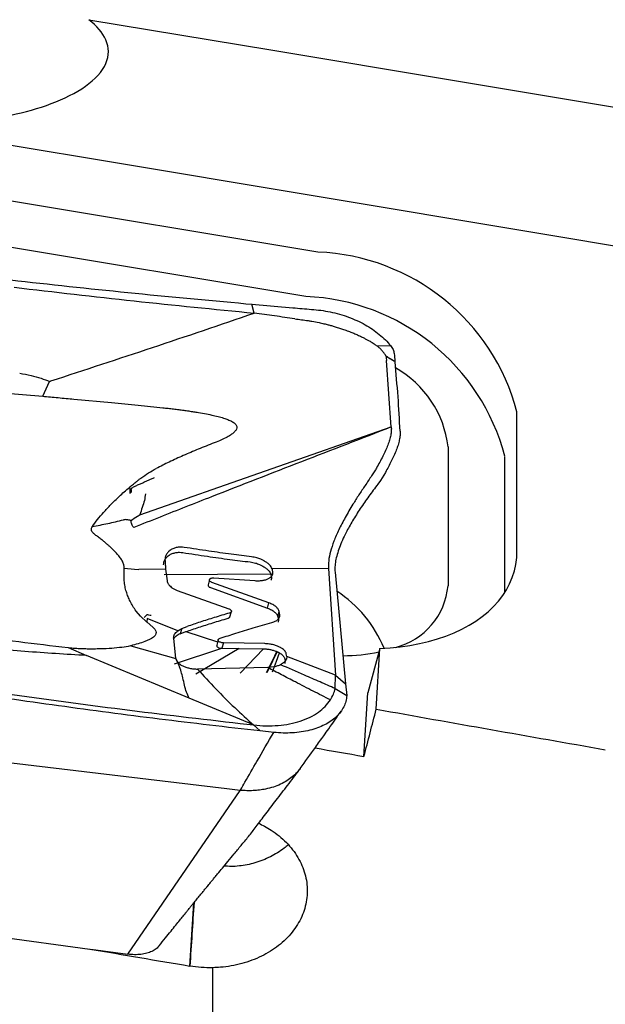
# Model space of a CAD drawing. Units: millimetres. Extents: x 15 to 204, y 6 to 291.
# Drawn here: x 40 to 46, y 93 to 104 of the extents above; entities that cross this region are included whole.
import ezdxf

# ---------------------------------------------------------------- set-up
doc = ezdxf.new("R2010")
doc.units = ezdxf.units.MM

msp = doc.modelspace()

# ---------------------------------------------------------------- linework, layer by layer
at = {"color": 7, "linetype": 'Continuous', "lineweight": 30}
for p, q in [((43.4025, 100.7199), (34.675, 102.1703)), ((43.5273, 101.1787), (38.9012, 101.9475)), ((42.7822, 100.6457), (42.8451, 100.6401)), ((42.8698, 100.5478), (42.8451, 100.6401)), ((42.8451, 100.6401), (43.2672, 100.6035)), ((44.1371, 100.2096), (44.2769, 100.2131)), ((44.2292, 100.103), (44.2278, 100.1062)), ((44.2298, 100.1038), (44.2323, 100.0864)), ((44.2323, 100.0864), (44.2347, 100.0594)), ((44.2839, 99.3716), (44.2347, 100.0594)), ((40.6872, 99.6889), (40.7592, 99.8421)), ((40.2693, 99.7247), (40.6872, 99.6889)), ((41.0102, 99.6605), (41.3987, 99.6248)), ((45.5814, 98.094), (45.5814, 99.528)), ((41.6904, 98.4658), (44.2843, 99.3722)), ((44.8697, 99.1667), (44.8697, 97.7327)), ((45.4566, 97.6654), (45.4566, 99.0692)), ((44.2234, 98.9039), (44.1723, 98.8203)), ((44.1723, 98.8203), (44.1452, 98.7825)), ((41.5993, 98.3963), (41.5975, 98.4074)), ((41.5294, 97.9137), (41.633, 97.9036)), ((41.633, 97.9036), (41.6791, 97.9017)), ((41.9561, 97.9031), (41.6791, 97.9017)), ((41.9416, 97.8495), (43.0401, 97.8551)), ((41.9561, 97.9031), (41.9702, 97.7838)), ((43.0401, 97.8551), (43.043, 97.8442)), ((43.043, 97.8442), (43.0472, 97.8185)), ((43.6356, 97.9116), (43.0546, 97.9087)), ((43.0576, 97.8977), (43.0546, 97.9087)), ((43.0617, 97.8721), (43.0576, 97.8977)), ((43.6356, 97.9116), (43.7092, 96.8084)), ((43.7035, 97.8721), (43.813, 96.7215)), ((42.4079, 97.7964), (42.3933, 97.7427)), ((43.0201, 97.5554), (42.4342, 97.7671)), ((42.4545, 97.8138), (42.8752, 97.7852)), ((42.0763, 97.6849), (42.6078, 97.4949)), ((42.4197, 97.7136), (43.0056, 97.5018)), ((43.0056, 97.5018), (43.0201, 97.5554)), ((41.6982, 97.4181), (41.6507, 97.4718)), ((41.7633, 97.3554), (41.6982, 97.4181)), ((41.7343, 97.4057), (41.7612, 97.4323)), ((42.62, 97.4132), (42.635, 97.4684)), ((43.1139, 97.4122), (43.1284, 97.4658)), ((43.1139, 97.4122), (43.1192, 97.3798)), ((43.1192, 97.3799), (43.1338, 97.4334)), ((43.1338, 97.4334), (43.1284, 97.4657)), ((41.7663, 97.3933), (41.7634, 97.3595)), ((41.7634, 97.3595), (41.8267, 97.3025)), ((42.0807, 97.2659), (41.7663, 97.3933)), ((42.122, 97.291), (42.1787, 97.3122)), ((43.1192, 97.3799), (43.1165, 97.3579)), ((42.0808, 97.2669), (42.1221, 97.291)), ((42.122, 97.291), (42.1075, 97.2375)), ((42.1075, 97.2375), (42.1642, 97.2587)), ((42.1642, 97.2587), (42.4922, 97.1537)), ((41.5964, 97.1131), (42.0625, 96.981)), ((42.0625, 96.981), (42.0393, 97.1914)), ((42.4978, 97.1741), (42.4827, 97.1186)), ((42.5519, 97.1427), (42.5368, 97.0865)), ((42.9794, 97.1349), (42.5519, 97.1426)), ((40.9487, 97.0937), (41.1386, 97.012)), ((42.1998, 96.5704), (41.1386, 97.012)), ((42.0479, 96.9274), (42.5368, 97.0865)), ((42.7148, 97.0844), (42.2688, 96.8188)), ((42.5368, 97.0865), (42.7148, 97.0844)), ((42.7148, 97.0844), (42.9648, 97.0813)), ((42.7266, 96.8292), (42.9648, 97.0813)), ((43.2053, 97.0036), (43.201, 97.0291)), ((44.1677, 97.0849), (44.0429, 96.626)), ((44.129, 96.4581), (44.1677, 97.0849)), ((43.1865, 96.9755), (43.1907, 96.9501)), ((43.1886, 96.9296), (43.1907, 96.9501)), ((43.2053, 97.0036), (43.2017, 96.9747)), ((43.7092, 96.8084), (43.2053, 97.0036)), ((43.0109, 96.8879), (42.2833, 96.8723)), ((43.018, 96.8881), (43.0109, 96.8879)), ((43.0736, 96.8945), (43.018, 96.8881)), ((43.7051, 96.6716), (43.7092, 96.8084)), ((43.7092, 96.8084), (43.813, 96.7215)), ((43.813, 96.7215), (43.8247, 96.5981)), ((43.7051, 96.6716), (43.8247, 96.5981)), ((44.0024, 95.9698), (44.0429, 96.626)), ((42.8633, 96.2949), (42.1998, 96.5704)), ((42.7257, 96.3105), (42.8633, 96.2949)), ((42.8633, 96.2949), (42.93, 96.2332)), ((43.0712, 96.2179), (42.93, 96.2332)), ((42.5888, 95.6362), (39.9988, 95.9437)), ((42.2876, 94.9799), (42.7262, 95.6199)), ((42.7262, 95.6199), (42.5888, 95.6362)), ((33.8051, 94.9782), (41.1748, 93.9808)), ((41.5664, 93.9278), (42.2876, 94.9799)), ((42.2057, 93.8055), (42.2459, 94.4564)), ((41.1857, 93.9793), (41.5664, 93.9278)), ((42.4425, 86.9705), (42.4425, 93.7882))]:
    msp.add_line(p, q, dxfattribs=at)
at = {"color": 7, "linetype": 'Continuous', "lineweight": 30, "flags": 128}
for points in [[(41.1648, 103.5785), (43.0406, 103.266), (44.9165, 102.9529), (46.7923, 102.6393), (48.6681, 102.3251), (50.5439, 102.0103), (52.4197, 101.695), (54.2955, 101.3792), (56.1713, 101.0628)], [(39.0089, 102.5067), (41.2539, 102.1332), (43.4989, 101.7589), (45.744, 101.3838), (47.989, 101.008), (50.234, 100.6313), (52.4791, 100.2538), (54.7241, 99.8756), (56.9691, 99.4965)], [(44.1677, 97.0849), (44.2731, 97.0915), (44.3762, 97.102), (44.4769, 97.1166), (44.5747, 97.135), (44.6694, 97.1573), (44.7607, 97.1834), (44.8484, 97.2132), (44.9321, 97.2467), (45.0117, 97.2837), (45.0868, 97.3241), (45.1574, 97.3678), (45.223, 97.4147), (45.2837, 97.4646), (45.3391, 97.5174), (45.3891, 97.5729), (45.4336, 97.631), (45.4725, 97.6915), (45.5055, 97.7542), (45.5327, 97.8189), (45.554, 97.8854), (45.5692, 97.9536), (45.5783, 98.0232), (45.5814, 98.094)], [(42.9966, 96.8353), (43.0569, 96.9569), (43.1044, 97.0525)], [(43.0038, 96.8357), (43.0618, 96.9564), (43.1074, 97.0512)], [(43.0597, 96.8446), (43.0992, 96.9539), (43.1302, 97.0397)]]:
    msp.add_lwpolyline(points, dxfattribs=at)
at = {"color": 7, "linetype": 'Continuous', "lineweight": 30}
for centre, radius, start, end in [((43.4374, 98.9635), 2.217, 14.75154, 87.67759), ((43.3127, 98.5047), 2.217, 14.75154, 87.67759), ((43.803, 99.046), 1.0735, 6.45879, 60.6831), ((44.1498, 97.7973), 0.7228, 284.11856, 354.87046), ((43.0369, 96.6133), 1.2643, 22.00185, 57.15823), ((43.7817, 98.8363), 1.8262, 270.13676, 281.89096)]:
    msp.add_arc(centre, radius, start, end, dxfattribs=at)
for centre, major_axis, ratio, start_param, end_param in [((44.9406, 117.9705), (7.5205, 38.9831), 0.0977981, 4.131709, 4.1468012), ((60.3866, 117.9705), (183.39, -31.0061), 0.128905, 4.6454338, 4.6583623), ((57.5008, 117.9705), (183.39, -31.0061), 0.128905, 4.6577686, 4.660526), ((42.4143, 94.5804), (1.1022, 16.618), 0.0094292, 1.5786561, 1.618068), ((47.0415, 117.3108), (183.4895, -31.0226), 0.1288749, 4.7022037, 4.7078231)]:
    msp.add_ellipse(centre, major_axis=major_axis, ratio=ratio, start_param=start_param, end_param=end_param, dxfattribs=at)
for points, knots in [([(39.0225, 102.5565), (39.3198, 102.5121), (39.6183, 102.5039), (40.0676, 102.5417), (40.2162, 102.5629), (40.5033, 102.6229), (40.6446, 102.6624), (40.9064, 102.7612), (41.0287, 102.8215), (41.2269, 102.9614), (41.3025, 103.0424), (41.3752, 103.2074), (41.3726, 103.292), (41.3052, 103.4459), (41.2434, 103.5151), (41.1648, 103.5785)], [0, 0, 0, 0, 0.25, 0.25, 0.375, 0.375, 0.5, 0.5, 0.625, 0.625, 0.75, 0.75, 0.875, 0.875, 1, 1, 1, 1]), ([(40.354, 100.8904), (40.7581, 100.8463), (41.566, 100.7579), (42.3769, 100.6831), (42.7822, 100.6457)], [0, 0, 0, 0, 0.50011863, 1, 1, 1, 1]), ([(40.3946, 100.8149), (40.8064, 100.767), (41.6299, 100.6713), (42.4565, 100.589), (42.8698, 100.5478)], [0, 0, 0, 0, 0.5000005, 1, 1, 1, 1]), ([(43.2672, 100.6035), (43.2996, 100.6009), (43.3644, 100.5955), (43.4616, 100.5873), (43.5588, 100.5786), (43.6555, 100.5616), (43.7505, 100.5382), (43.8426, 100.5081), (43.9308, 100.4717), (44.0141, 100.4294), (44.0914, 100.3817), (44.1616, 100.3292), (44.2248, 100.2732), (44.2595, 100.2331), (44.2769, 100.2131)], [0, 0, 0, 0, 0.0833904, 0.1667804, 0.250126, 0.3334455, 0.4167664, 0.5000866, 0.5834071, 0.6667267, 0.7500457, 0.8333652, 0.9166831, 1, 1, 1, 1]), ([(40.7729, 99.8489), (41.1223, 99.963), (41.821, 100.1911), (42.5202, 100.4289), (42.8698, 100.5478)], [0, 0, 0, 0, 0.5000161, 1, 1, 1, 1]), ([(43.2893, 100.4896), (43.2194, 100.4994), (43.0796, 100.519), (42.9398, 100.5382), (42.8698, 100.5478)], [0, 0, 0, 0, 0.4999675, 1, 1, 1, 1]), ([(43.2893, 100.4896), (43.3122, 100.4864), (43.3575, 100.4801), (43.4164, 100.4728), (43.4769, 100.4635), (43.5318, 100.4525), (43.5871, 100.4398), (43.6296, 100.4293), (43.6681, 100.419), (43.7071, 100.4077), (43.749, 100.3946), (43.786, 100.3822), (43.8168, 100.3712), (43.8413, 100.362), (43.8715, 100.3503), (43.9069, 100.3357), (43.9469, 100.3182), (43.9832, 100.301), (44.0146, 100.2847), (44.0438, 100.2693), (44.0678, 100.2559), (44.0896, 100.2429), (44.1116, 100.2285), (44.1274, 100.2168), (44.1371, 100.2096)], [0, 0, 0, 0, 0.0738255, 0.1458467, 0.1891426, 0.2688863, 0.3245412, 0.3708967, 0.4092753, 0.4532306, 0.5025818, 0.5521579, 0.5813917, 0.6103723, 0.6390806, 0.6894918, 0.7389172, 0.7873625, 0.8275973, 0.8625734, 0.9033096, 0.9253373, 0.9539909, 1, 1, 1, 1]), ([(44.2278, 100.1062), (44.2225, 100.1152), (44.2118, 100.1331), (44.1903, 100.1592), (44.1667, 100.1853), (44.1469, 100.2014), (44.137, 100.2095)], [0, 0, 0, 0, 0.250446, 0.5005751, 0.7495696, 1, 1, 1, 1]), ([(44.2769, 100.2131), (44.2866, 100.1995), (44.306, 100.1723), (44.3158, 100.1176), (44.3195, 100.0777), (44.322, 100.0512)], [0, 0, 0, 0, 0.2529837, 0.5045922, 1, 1, 1, 1]), ([(44.2278, 100.1062), (44.2364, 100.1012), (44.2542, 100.091), (44.2785, 100.0755), (44.3012, 100.0629), (44.3151, 100.0551), (44.322, 100.0512)], [0, 0, 0, 0, 0.2712249, 0.5582643, 0.77947974, 1, 1, 1, 1]), ([(44.3227, 100.0468), (44.3176, 100.0498), (44.306, 100.0566), (44.2883, 100.066), (44.2626, 100.0825), (44.2433, 100.0951), (44.2298, 100.1038)], [0, 0, 0, 0, 0.1652862, 0.3711558, 0.5623367, 1, 1, 1, 1]), ([(44.322, 100.0512), (44.322, 100.0504), (44.3222, 100.0488), (44.3224, 100.0473), (44.3226, 100.0466)], [0, 0, 0, 0, 0.5000888, 1, 1, 1, 1]), ([(44.3748, 99.3296), (44.3687, 99.4478), (44.3564, 99.6845), (44.334, 99.9259), (44.3227, 100.0468)], [0, 0, 0, 0, 0.4993567, 1, 1, 1, 1]), ([(40.4502, 99.9283), (40.4894, 99.9209), (40.5635, 99.9068), (40.6675, 99.8788), (40.7299, 99.8538), (40.7592, 99.842)], [0, 0, 0, 0, 0.37312601, 0.70538531, 1, 1, 1, 1]), ([(40.7592, 99.842), (40.7617, 99.8438), (40.7658, 99.8466), (40.7709, 99.8482), (40.7729, 99.8489)], [0, 0, 0, 0, 0.6050723, 1, 1, 1, 1]), ([(40.6872, 99.6889), (40.7402, 99.6843), (40.8476, 99.6751), (40.9555, 99.6654), (41.0102, 99.6605)], [0, 0, 0, 0, 0.4929923, 1, 1, 1, 1]), ([(41.3987, 99.6249), (41.4901, 99.6162), (41.6668, 99.5995), (41.8617, 99.5788), (41.983, 99.5651), (42.0371, 99.5588), (42.0902, 99.552), (42.1425, 99.545), (42.1938, 99.5377), (42.2442, 99.53), (42.3052, 99.5201), (42.3736, 99.508), (42.4465, 99.493), (42.5096, 99.4776), (42.5634, 99.4617), (42.6082, 99.4453), (42.647, 99.4268), (42.6773, 99.4048), (42.6929, 99.3779), (42.6894, 99.35), (42.6695, 99.3223), (42.6357, 99.2945), (42.5885, 99.2659), (42.5285, 99.2365), (42.4827, 99.2182), (42.4582, 99.2084)], [0, 0, 0, 0, 0.1585833, 0.30664, 0.3384087, 0.3697778, 0.4007105, 0.4311931, 0.461213, 0.4907597, 0.5198267, 0.56883, 0.6124045, 0.6508669, 0.6845676, 0.713907, 0.7393178, 0.7676435, 0.7917517, 0.8152625, 0.8414165, 0.8722042, 0.9086113, 0.9511168, 1, 1, 1, 1]), ([(44.2843, 99.3722), (43.6663, 99.1332), (42.8706, 98.8256), (41.9852, 98.4765), (41.7176, 98.3698), (41.6274, 98.3339)], [0, 0, 0, 0, 0.6974311, 0.8981001, 1, 1, 1, 1]), ([(44.2844, 99.3722), (44.2848, 99.359), (44.2856, 99.3324), (44.279, 99.2868), (44.2668, 99.2374), (44.2486, 99.1843), (44.2251, 99.1281), (44.197, 99.0694), (44.1652, 99.009), (44.1424, 98.9681), (44.131, 98.9475)], [0, 0, 0, 0, 0.1154493, 0.2329093, 0.3530242, 0.4762719, 0.6028752, 0.7327343, 0.8653906, 1, 1, 1, 1]), ([(44.3748, 99.3296), (44.3752, 99.3152), (44.3758, 99.2865), (44.3681, 99.2377), (44.3548, 99.186), (44.3359, 99.1317), (44.3122, 99.0758), (44.2849, 99.0189), (44.255, 98.9615), (44.2339, 98.9231), (44.2234, 98.9039)], [0, 0, 0, 0, 0.1253138, 0.2499633, 0.3745689, 0.4993831, 0.6244578, 0.7498107, 0.8751599, 1, 1, 1, 1]), ([(42.4582, 99.2084), (42.4029, 99.1867), (42.2946, 99.1444), (42.1396, 99.0783), (41.9942, 99.0119), (41.9031, 98.9654), (41.8584, 98.9427)], [0, 0, 0, 0, 0.2663915, 0.521134, 0.7651811, 1, 1, 1, 1]), ([(41.5825, 98.7485), (41.5895, 98.7545), (41.6029, 98.7657), (41.6219, 98.7817), (41.6389, 98.7958), (41.6538, 98.808), (41.6666, 98.8184), (41.6821, 98.8305), (41.7184, 98.8573), (41.7767, 98.8974), (41.8316, 98.9278), (41.8584, 98.9427)], [0, 0, 0, 0, 0.0846301, 0.1605199, 0.2276693, 0.2860932, 0.3357988, 0.3767917, 0.463328, 0.7385167, 1, 1, 1, 1]), ([(44.131, 98.9475), (44.1238, 98.935), (44.1081, 98.9075), (44.0907, 98.8813), (44.0812, 98.867)], [0, 0, 0, 0, 0.4582488, 1, 1, 1, 1]), ([(41.5849, 98.689), (41.5895, 98.6917), (41.5959, 98.6955), (41.602, 98.701), (41.6054, 98.7058), (41.6053, 98.7105), (41.6043, 98.7147), (41.6033, 98.7176), (41.6015, 98.7218), (41.6004, 98.7275), (41.6019, 98.7341), (41.6051, 98.7398), (41.6116, 98.7464), (41.6265, 98.7547), (41.6521, 98.7669), (41.6853, 98.7814), (41.721, 98.7968), (41.7542, 98.8117), (41.7838, 98.8254), (41.8116, 98.8391), (41.8307, 98.8461), (41.841, 98.8499)], [0, 0, 0, 0, 0.0482203, 0.0660227, 0.0803887, 0.1128035, 0.1251215, 0.1383495, 0.1525064, 0.1859907, 0.2147686, 0.2398298, 0.2620956, 0.3098394, 0.3899281, 0.5096144, 0.6208943, 0.7247656, 0.8257677, 0.9064677, 1, 1, 1, 1]), ([(44.0812, 98.867), (44.0586, 98.8338), (44.0135, 98.7678), (43.9491, 98.6703), (43.8792, 98.56), (43.8079, 98.4389), (43.7412, 98.3103), (43.6898, 98.1916), (43.6549, 98.0845), (43.6352, 97.9891), (43.6354, 97.9373), (43.6356, 97.9116)], [0, 0, 0, 0, 0.0917655, 0.1824137, 0.2715158, 0.4018007, 0.5279177, 0.6500852, 0.7688997, 0.8852101, 1, 1, 1, 1]), ([(41.2, 98.3442), (41.2172, 98.3682), (41.2528, 98.4177), (41.3173, 98.4933), (41.3923, 98.5729), (41.4789, 98.6601), (41.5465, 98.7178), (41.5825, 98.7485)], [0, 0, 0, 0, 0.1707825, 0.3527261, 0.5508541, 0.7607269, 1, 1, 1, 1]), ([(41.5825, 98.7485), (41.5842, 98.7388), (41.5876, 98.7195), (41.5858, 98.6991), (41.5849, 98.689)], [0, 0, 0, 0, 0.5030815, 1, 1, 1, 1]), ([(44.1452, 98.7824), (44.1139, 98.7404), (44.0508, 98.6559), (43.963, 98.5295), (43.8835, 98.4039), (43.8229, 98.295), (43.779, 98.2031), (43.7481, 98.1275), (43.7246, 98.0556), (43.709, 97.9885), (43.701, 97.9261), (43.7027, 97.8902), (43.7035, 97.8721)], [0, 0, 0, 0, 0.1241448, 0.2496509, 0.3753725, 0.5006379, 0.5838172, 0.666755, 0.74959, 0.8325534, 0.9159123, 1, 1, 1, 1]), ([(41.7468, 98.6808), (41.7442, 98.6585), (41.7389, 98.612), (41.7127, 98.5408), (41.698, 98.4914), (41.6904, 98.4658)], [0, 0, 0, 0, 0.3081986, 0.6420113, 1, 1, 1, 1]), ([(41.5975, 98.4074), (41.6197, 98.4219), (41.6478, 98.4402), (41.678, 98.4589), (41.6865, 98.4638), (41.6891, 98.4653), (41.6901, 98.4657), (41.6904, 98.4658)], [0, 0, 0, 0, 0.7260114, 0.9194618, 0.973796, 0.9903943, 1, 1, 1, 1]), ([(41.5294, 97.9137), (41.5289, 97.9251), (41.5279, 97.9491), (41.5137, 97.9799), (41.4991, 98.0044), (41.4869, 98.0221), (41.4727, 98.0406), (41.4565, 98.0599), (41.4384, 98.0798), (41.4185, 98.1002), (41.3971, 98.1211), (41.3741, 98.1422), (41.3496, 98.1637), (41.3236, 98.1855), (41.2943, 98.209), (41.2627, 98.2336), (41.2316, 98.2568), (41.2079, 98.2764), (41.1938, 98.294), (41.1888, 98.3107), (41.1907, 98.3279), (41.1967, 98.3386), (41.2, 98.3442)], [0, 0, 0, 0, 0.0766939, 0.1621487, 0.1995324, 0.2389551, 0.2805427, 0.3244045, 0.3706276, 0.4185453, 0.4678841, 0.5187002, 0.5710465, 0.6249727, 0.6805221, 0.7482897, 0.8122287, 0.8602513, 0.8932809, 0.9256669, 0.9604205, 1, 1, 1, 1]), ([(41.2, 98.3442), (41.2532, 98.3545), (41.3599, 98.3751), (41.4662, 98.4004), (41.5195, 98.4131)], [0, 0, 0, 0, 0.4987527, 1, 1, 1, 1]), ([(41.5975, 98.4074), (41.5831, 98.4101), (41.5628, 98.414), (41.5361, 98.4159), (41.5246, 98.414), (41.5195, 98.4131)], [0, 0, 0, 0, 0.57404625, 0.81217812, 1, 1, 1, 1]), ([(41.6274, 98.3339), (41.6242, 98.3375), (41.6168, 98.3457), (41.6065, 98.3676), (41.6023, 98.3844), (41.5993, 98.3963)], [0, 0, 0, 0, 0.18504418, 0.41755173, 1, 1, 1, 1]), ([(42.1467, 98.129), (42.1352, 98.1303), (42.111, 98.1329), (42.0742, 98.1294), (42.0375, 98.1195), (42.0141, 98.1073), (42.0013, 98.0984), (41.9968, 98.095), (41.9915, 98.0906), (41.9839, 98.0837), (41.9745, 98.0736), (41.9613, 98.0551), (41.9505, 98.0308), (41.9496, 98.0108), (41.9492, 98.0019)], [0, 0, 0, 0, 0.1107036, 0.2330505, 0.3652059, 0.504262, 0.5206023, 0.5420713, 0.5687536, 0.6007832, 0.6619603, 0.7341527, 0.8821034, 1, 1, 1, 1]), ([(42.8436, 98.0318), (42.7734, 98.0404), (42.6254, 98.0584), (42.3931, 98.0911), (42.2313, 98.116), (42.1467, 98.129)], [0, 0, 0, 0, 0.300927, 0.6342301, 1, 1, 1, 1]), ([(41.9347, 97.9484), (41.9352, 97.9584), (41.9363, 97.9788), (41.948, 98.0037), (41.962, 98.0228), (41.9752, 98.0361), (41.9902, 98.0477), (42.0067, 98.0575), (42.0295, 98.0677), (42.0597, 98.0759), (42.0965, 98.0794), (42.1207, 98.0767), (42.1321, 98.0755)], [0, 0, 0, 0, 0.1334753, 0.272469, 0.3477655, 0.422482, 0.49608, 0.5662663, 0.6351738, 0.7671784, 0.8893985, 1, 1, 1, 1]), ([(42.1321, 98.0755), (42.2168, 98.0624), (42.3785, 98.0375), (42.6108, 98.0049), (42.7588, 97.9869), (42.8291, 97.9783)], [0, 0, 0, 0, 0.3657702, 0.6990731, 1, 1, 1, 1]), ([(43.0546, 97.9087), (43.0516, 97.9151), (43.0457, 97.9278), (43.029, 97.9477), (43.0075, 97.9668), (42.9882, 97.98), (42.9738, 97.9887), (42.9646, 97.9939), (42.9526, 98.0002), (42.9305, 98.0103), (42.8941, 98.0236), (42.8616, 98.0289), (42.8436, 98.0318)], [0, 0, 0, 0, 0.1260101, 0.2515618, 0.3748485, 0.4943982, 0.5224707, 0.5605668, 0.6089081, 0.6675637, 0.8152979, 1, 1, 1, 1]), ([(41.9492, 98.0019), (41.95, 97.9841), (41.9517, 97.9486), (41.9547, 97.9182), (41.9561, 97.9031)], [0, 0, 0, 0, 0.50376077, 1, 1, 1, 1]), ([(42.8291, 97.9783), (42.8474, 97.9753), (42.8803, 97.9699), (42.9217, 97.9547), (42.9493, 97.9411), (42.9676, 97.9302), (42.9811, 97.9214), (42.9931, 97.9125), (43.0042, 97.9033), (43.0175, 97.8905), (43.0313, 97.8741), (43.0371, 97.8615), (43.0401, 97.8551)], [0, 0, 0, 0, 0.1875691, 0.3374559, 0.4457143, 0.5124631, 0.5706934, 0.6298075, 0.6901052, 0.7512638, 0.8751982, 1, 1, 1, 1]), ([(41.6507, 97.4718), (41.6395, 97.4885), (41.6174, 97.5213), (41.5899, 97.5714), (41.5674, 97.6209), (41.5492, 97.6723), (41.536, 97.7261), (41.5282, 97.7832), (41.5261, 97.8455), (41.5282, 97.8895), (41.5294, 97.9137)], [0, 0, 0, 0, 0.1212885, 0.2391005, 0.3537168, 0.4654387, 0.5895486, 0.7152262, 0.8440649, 1, 1, 1, 1]), ([(42.8752, 97.7852), (42.8888, 97.7846), (42.9161, 97.7835), (42.9545, 97.7872), (42.9886, 97.7947), (43.0128, 97.804), (43.0296, 97.8132), (43.0415, 97.8219), (43.0532, 97.8341), (43.0625, 97.8508), (43.062, 97.8648), (43.0617, 97.8721)], [0, 0, 0, 0, 0.1299353, 0.2602909, 0.3883815, 0.5118697, 0.5795951, 0.6534645, 0.7330769, 0.8620036, 1, 1, 1, 1]), ([(41.9702, 97.7838), (41.9715, 97.7779), (41.9746, 97.7637), (41.9899, 97.7392), (42.0157, 97.716), (42.0466, 97.6973), (42.0662, 97.6891), (42.0763, 97.6849)], [0, 0, 0, 0, 0.1560633, 0.3765699, 0.6600796, 0.8243549, 1, 1, 1, 1]), ([(42.3938, 97.7426), (42.3933, 97.7406), (42.3922, 97.7359), (42.3966, 97.7277), (42.4057, 97.7193), (42.415, 97.7155), (42.4197, 97.7136)], [0, 0, 0, 0, 0.1906072, 0.454963, 0.7283837, 1, 1, 1, 1]), ([(42.4342, 97.7671), (42.4297, 97.7691), (42.4206, 97.7732), (42.4115, 97.7816), (42.4069, 97.7902), (42.4076, 97.7979), (42.4128, 97.8045), (42.4223, 97.8101), (42.4365, 97.814), (42.4483, 97.8139), (42.4545, 97.8138)], [0, 0, 0, 0, 0.1251306, 0.2516648, 0.3744011, 0.4996443, 0.6081065, 0.7250167, 0.8572376, 1, 1, 1, 1]), ([(43.0472, 97.8185), (43.0479, 97.8111), (43.0489, 97.8015), (43.0438, 97.7928), (43.0426, 97.7908)], [0, 0, 0, 0, 0.76415051, 1, 1, 1, 1]), ([(41.1386, 97.012), (40.9269, 97.0251), (40.5034, 97.0513), (39.8626, 97.1073), (39.2186, 97.1755), (38.5716, 97.2569), (37.9226, 97.3517), (37.2722, 97.4585), (36.8383, 97.5406), (36.6213, 97.5817)], [0, 0, 0, 0, 0.1428043, 0.2856371, 0.4284916, 0.5713617, 0.7142409, 0.8571226, 1, 1, 1, 1]), ([(43.1284, 97.4658), (43.1257, 97.4739), (43.1202, 97.4904), (43.097, 97.5156), (43.0634, 97.5385), (43.0344, 97.5498), (43.0201, 97.5553)], [0, 0, 0, 0, 0.245738, 0.4980956, 0.7515117, 1, 1, 1, 1]), ([(41.8071, 97.4239), (41.7991, 97.4258), (41.7842, 97.4292), (41.7685, 97.4313), (41.7612, 97.4323)], [0, 0, 0, 0, 0.5361255, 1, 1, 1, 1]), ([(42.6144, 97.4512), (42.562, 97.4354), (42.4614, 97.4051), (42.3162, 97.359), (42.2231, 97.3273), (42.1787, 97.3122)], [0, 0, 0, 0, 0.3624923, 0.6957831, 1, 1, 1, 1]), ([(42.5998, 97.3976), (42.6028, 97.3986), (42.609, 97.4008), (42.6156, 97.4056), (42.6194, 97.41), (42.6196, 97.4128), (42.6197, 97.4133)], [0, 0, 0, 0, 0.2854078, 0.5943709, 0.918798, 1, 1, 1, 1]), ([(42.6078, 97.4949), (42.6114, 97.4934), (42.6186, 97.4905), (42.627, 97.4846), (42.6327, 97.4782), (42.6352, 97.4725), (42.635, 97.4669), (42.6321, 97.461), (42.6255, 97.4551), (42.6182, 97.4525), (42.6144, 97.4512)], [0, 0, 0, 0, 0.1245645, 0.2525063, 0.3800017, 0.5034081, 0.5995929, 0.7159983, 0.8510757, 1, 1, 1, 1]), ([(43.0055, 97.5018), (43.0199, 97.4962), (43.0488, 97.485), (43.0824, 97.462), (43.1056, 97.4368), (43.1111, 97.4204), (43.1138, 97.4122)], [0, 0, 0, 0, 0.2484868, 0.501913, 0.7542648, 1, 1, 1, 1]), ([(43.0531, 97.3531), (43.065, 97.3571), (43.0896, 97.3653), (43.1167, 97.3837), (43.1337, 97.4072), (43.1337, 97.4246), (43.1337, 97.4334)], [0, 0, 0, 0, 0.2312908, 0.4787319, 0.736913, 1, 1, 1, 1]), ([(38.8349, 97.3632), (39.2005, 97.3145), (39.9037, 97.2208), (40.6097, 97.135), (40.9487, 97.0937)], [0, 0, 0, 0, 0.5197859, 1, 1, 1, 1]), ([(42.1642, 97.2587), (42.2086, 97.2738), (42.3016, 97.3055), (42.4468, 97.3516), (42.5474, 97.3819), (42.5998, 97.3976)], [0, 0, 0, 0, 0.3042159, 0.6375074, 1, 1, 1, 1]), ([(42.5182, 97.1908), (42.5726, 97.2083), (42.6868, 97.245), (42.8651, 97.2989), (42.9887, 97.3345), (43.0531, 97.3531)], [0, 0, 0, 0, 0.3039662, 0.6372745, 1, 1, 1, 1]), ([(36.6786, 97.2119), (37.0787, 97.1396), (37.8789, 96.9948), (39.0848, 96.7987), (40.2947, 96.6183), (41.5081, 96.4538), (42.3199, 96.3582), (42.7257, 96.3105)], [0, 0, 0, 0, 0.1999722, 0.399986, 0.6000139, 0.800028, 1, 1, 1, 1]), ([(41.8267, 97.3025), (41.8353, 97.294), (41.8515, 97.2779), (41.8602, 97.251), (41.8531, 97.2249), (41.8196, 97.1892), (41.7325, 97.1481), (41.6464, 97.126), (41.5964, 97.1131)], [0, 0, 0, 0, 0.10746557, 0.20296131, 0.29592794, 0.39654593, 0.64959938, 1, 1, 1, 1]), ([(42.0384, 97.1913), (42.0392, 97.205), (42.0409, 97.2323), (42.0675, 97.2547), (42.0807, 97.2658)], [0, 0, 0, 0, 0.5010359, 1, 1, 1, 1]), ([(42.0661, 97.2134), (42.0584, 97.2071), (42.0492, 97.1996), (42.0438, 97.1912), (42.0429, 97.1898)], [0, 0, 0, 0, 0.8380908, 1, 1, 1, 1]), ([(42.1075, 97.2375), (42.1, 97.2341), (42.0848, 97.2271), (42.0724, 97.218), (42.0661, 97.2134)], [0, 0, 0, 0, 0.50041576, 1, 1, 1, 1]), ([(42.93, 96.2331), (42.5826, 96.2729), (41.8879, 96.3525), (40.8488, 96.4912), (39.8124, 96.6405), (38.7793, 96.7995), (37.7492, 96.968), (37.0653, 97.0905), (36.7234, 97.1517)], [0, 0, 0, 0, 0.1666777, 0.3333452, 0.5000052, 0.6666607, 0.8333219, 1, 1, 1, 1]), ([(40.9487, 97.0937), (40.966, 97.0922), (41.0008, 97.0891), (41.0535, 97.0859), (41.1069, 97.0837), (41.1612, 97.0825), (41.221, 97.0824), (41.301, 97.0837), (41.3974, 97.0886), (41.5014, 97.0984), (41.5657, 97.1092), (41.5964, 97.1143)], [0, 0, 0, 0, 0.078687, 0.1586574, 0.2399536, 0.3226124, 0.4066713, 0.513627, 0.6902189, 0.8521424, 1, 1, 1, 1]), ([(42.4836, 97.1194), (42.4831, 97.118), (42.4815, 97.1136), (42.4848, 97.1059), (42.4924, 97.0977), (42.5049, 97.0913), (42.5202, 97.0872), (42.5313, 97.0867), (42.5368, 97.0865)], [0, 0, 0, 0, 0.0894291, 0.2678775, 0.4480744, 0.6302099, 0.815303, 1, 1, 1, 1]), ([(42.5519, 97.1426), (42.5466, 97.143), (42.536, 97.1438), (42.5213, 97.1481), (42.5091, 97.1539), (42.5007, 97.1605), (42.4967, 97.1681), (42.4978, 97.1766), (42.5045, 97.1851), (42.5135, 97.1889), (42.5182, 97.1908)], [0, 0, 0, 0, 0.1213698, 0.2449108, 0.3653092, 0.4873933, 0.6044615, 0.7257765, 0.8588309, 1, 1, 1, 1]), ([(43.201, 97.0291), (43.1992, 97.0354), (43.1958, 97.0476), (43.1824, 97.0652), (43.1641, 97.0815), (43.1398, 97.0967), (43.1089, 97.1109), (43.0708, 97.123), (43.0265, 97.1321), (42.9952, 97.1339), (42.9794, 97.1349)], [0, 0, 0, 0, 0.1190957, 0.230985, 0.3407544, 0.4537657, 0.5753368, 0.7096097, 0.8531762, 1, 1, 1, 1]), ([(42.9648, 97.0813), (42.9772, 97.0807), (43.0021, 97.0794), (43.0388, 97.0732), (43.0737, 97.0645), (43.0942, 97.0565), (43.1044, 97.0525)], [0, 0, 0, 0, 0.2488633, 0.5018073, 0.7541962, 1, 1, 1, 1]), ([(43.1044, 97.0525), (43.1049, 97.0523), (43.1059, 97.0519), (43.1069, 97.0514), (43.1074, 97.0512)], [0, 0, 0, 0, 0.5002615, 1, 1, 1, 1]), ([(43.1074, 97.0512), (43.1114, 97.0494), (43.1194, 97.0457), (43.1266, 97.0417), (43.1302, 97.0397)], [0, 0, 0, 0, 0.4992547, 1, 1, 1, 1]), ([(43.1302, 97.0397), (43.142, 97.032), (43.1658, 97.0167), (43.1766, 96.9987), (43.182, 96.9897)], [0, 0, 0, 0, 0.4995773, 1, 1, 1, 1]), ([(42.0625, 96.981), (42.0641, 96.9741), (42.0674, 96.9601), (42.0823, 96.9401), (42.1032, 96.9213), (42.1312, 96.9049), (42.1644, 96.8911), (42.2019, 96.8807), (42.2422, 96.8738), (42.2696, 96.8728), (42.2834, 96.8723)], [0, 0, 0, 0, 0.1194332, 0.2424123, 0.3667851, 0.4898052, 0.6168956, 0.7450666, 0.8722837, 1, 1, 1, 1]), ([(42.1997, 96.5703), (42.189, 96.5915), (42.1674, 96.6342), (42.1501, 96.7054), (42.1351, 96.7761), (42.1173, 96.8454), (42.0956, 96.9123), (42.0736, 96.9578), (42.0625, 96.981)], [0, 0, 0, 0, 0.1780687, 0.3584772, 0.5429595, 0.6912097, 0.8431626, 1, 1, 1, 1]), ([(43.1421, 96.9175), (43.1318, 96.9128), (43.111, 96.9032), (43.0861, 96.8974), (43.0736, 96.8945)], [0, 0, 0, 0, 0.4990619, 1, 1, 1, 1]), ([(43.2017, 96.9747), (43.1958, 96.9639), (43.1839, 96.9422), (43.1561, 96.9258), (43.1421, 96.9175)], [0, 0, 0, 0, 0.4993017, 1, 1, 1, 1]), ([(43.7051, 96.6716), (43.6531, 96.6941), (43.5483, 96.7394), (43.3606, 96.8216), (43.2248, 96.8812), (43.1421, 96.9175)], [0, 0, 0, 0, 0.2783259, 0.5607121, 1, 1, 1, 1]), ([(43.182, 96.9897), (43.183, 96.9873), (43.185, 96.9826), (43.186, 96.9779), (43.1865, 96.9755)], [0, 0, 0, 0, 0.4970565, 1, 1, 1, 1]), ([(42.2834, 96.8723), (42.3472, 96.8039), (42.4749, 96.6669), (42.6679, 96.4708), (42.7982, 96.3534), (42.8633, 96.2948)], [0, 0, 0, 0, 0.3332588, 0.6667766, 1, 1, 1, 1]), ([(43.6563, 96.5546), (43.5971, 96.5843), (43.477, 96.6445), (43.3076, 96.7318), (43.1514, 96.8133), (43.0573, 96.8632), (43.0109, 96.8879)], [0, 0, 0, 0, 0.27706372, 0.56110698, 0.78334698, 1, 1, 1, 1]), ([(43.6563, 96.5546), (43.6673, 96.5736), (43.6889, 96.6109), (43.6998, 96.6516), (43.7051, 96.6716)], [0, 0, 0, 0, 0.5082699, 1, 1, 1, 1]), ([(42.8633, 96.2948), (42.9065, 96.2911), (42.9924, 96.2837), (43.1176, 96.2881), (43.2365, 96.3044), (43.3473, 96.3332), (43.4475, 96.3735), (43.5338, 96.4246), (43.6056, 96.4847), (43.6395, 96.5314), (43.6563, 96.5546)], [0, 0, 0, 0, 0.126272, 0.2513408, 0.3758856, 0.501887, 0.6279692, 0.7529294, 0.8769176, 1, 1, 1, 1]), ([(43.8247, 96.5981), (43.8223, 96.5782), (43.8174, 96.538), (43.795, 96.4807), (43.7617, 96.4264), (43.7166, 96.3768), (43.6614, 96.3329), (43.5972, 96.2951), (43.5245, 96.2638), (43.4438, 96.2392), (43.3562, 96.2217), (43.2635, 96.2124), (43.1681, 96.2103), (43.1033, 96.2153), (43.0712, 96.2179)], [0, 0, 0, 0, 0.0822869, 0.1658384, 0.2499877, 0.3341685, 0.4177471, 0.5, 0.5822497, 0.6658298, 0.7500111, 0.8341611, 0.9177109, 1, 1, 1, 1]), ([(43.3443, 95.8445), (43.3968, 95.9175), (43.478, 96.0303), (43.5757, 96.1674), (43.6642, 96.2918), (43.7237, 96.376), (43.7664, 96.4364)], [0, 0, 0, 0, 0.37342507, 0.57759755, 0.69690304, 1, 1, 1, 1]), ([(42.7262, 95.6199), (42.7279, 95.6228), (42.7439, 95.6507), (42.8013, 95.7504), (42.9141, 95.947), (43.0135, 96.1183), (43.0712, 96.2179)], [0, 0, 0, 0, 0.0144268, 0.1401141, 0.5000027, 1, 1, 1, 1]), ([(41.8891, 94.0146), (41.9108, 94.0416), (41.9514, 94.0924), (42.0087, 94.1636), (42.0581, 94.2249), (42.0998, 94.2765), (42.1336, 94.3183), (42.1602, 94.351), (42.1812, 94.3768), (42.2006, 94.4008), (42.2222, 94.4273), (42.2482, 94.4592), (42.2784, 94.4963), (42.3104, 94.5354), (42.3404, 94.5722), (42.3654, 94.6027), (42.3857, 94.6274), (42.4028, 94.6483), (42.4204, 94.6697), (42.4406, 94.6943), (42.4652, 94.7242), (42.4993, 94.7657), (42.5443, 94.8203), (42.6011, 94.889), (42.6653, 94.9665), (42.7361, 95.0522), (42.8153, 95.1454), (42.896, 95.2548), (42.9919, 95.3797), (43.0998, 95.5218), (43.2165, 95.6754), (43.2968, 95.7816), (43.3385, 95.8366)], [0, 0, 0, 0, 0.0430252, 0.080877, 0.1135577, 0.1410673, 0.163402, 0.1805575, 0.1936958, 0.2050027, 0.2193025, 0.2365988, 0.2568955, 0.2795625, 0.3002185, 0.3168336, 0.3294013, 0.3405502, 0.3510526, 0.3645021, 0.3809032, 0.4002607, 0.4326953, 0.4708323, 0.5137255, 0.5613106, 0.6135968, 0.670168, 0.742837, 0.822025, 0.9077518, 1, 1, 1, 1]), ([(43.3435, 95.8449), (43.3336, 95.8315), (43.3109, 95.8009), (43.2645, 95.7583), (43.2073, 95.7169), (43.1419, 95.6815), (43.0687, 95.6529), (42.9954, 95.6335), (42.925, 95.6219), (42.8597, 95.6162), (42.7933, 95.6151), (42.7485, 95.6183), (42.7262, 95.6199)], [0, 0, 0, 0, 0.0913859, 0.2087451, 0.3240697, 0.4383738, 0.5528949, 0.6668643, 0.7515874, 0.8354264, 0.9182509, 1, 1, 1, 1]), ([(42.9161, 95.2803), (42.9366, 95.2704), (42.9807, 95.2491), (43.052, 95.2061), (43.1283, 95.1506), (43.203, 95.0824), (43.2679, 95.0081), (43.3218, 94.9285), (43.3645, 94.8447), (43.3953, 94.7578), (43.4135, 94.6688), (43.4194, 94.5789), (43.4128, 94.4892), (43.3933, 94.4008), (43.3617, 94.3149), (43.3183, 94.2324), (43.2633, 94.1545), (43.1977, 94.082), (43.1223, 94.0157), (43.0377, 93.9568), (42.9453, 93.9057), (42.8463, 93.863), (42.7416, 93.8295), (42.6327, 93.8054), (42.5324, 93.7919), (42.4687, 93.7893), (42.4425, 93.7882)], [0, 0, 0, 0, 0.0276135, 0.0593186, 0.1025729, 0.1459652, 0.1892197, 0.2324085, 0.275736, 0.3189248, 0.3621294, 0.4054717, 0.4486769, 0.4919384, 0.5353377, 0.5785993, 0.6219318, 0.6654018, 0.7087341, 0.7521416, 0.7956868, 0.8390946, 0.8825783, 0.9262004, 0.9696841, 1, 1, 1, 1]), ([(43.2227, 95.057), (43.2078, 95.0449), (43.1718, 95.0156), (43.1096, 94.9743), (43.0363, 94.9329), (42.9584, 94.8976), (42.8782, 94.8696), (42.7973, 94.8495), (42.7156, 94.8372), (42.6357, 94.8323), (42.5831, 94.836), (42.5587, 94.8377)], [0, 0, 0, 0, 0.0820951, 0.198992, 0.3158841, 0.4363898, 0.5568815, 0.6695229, 0.7821514, 0.8990693, 1, 1, 1, 1]), ([(41.8893, 94.0145), (41.8797, 94.004), (41.8595, 93.9818), (41.8154, 93.9561), (41.7622, 93.936), (41.7017, 93.9247), (41.6357, 93.9208), (41.5897, 93.9254), (41.5664, 93.9278)], [0, 0, 0, 0, 0.1550526, 0.3264955, 0.4930196, 0.6632538, 0.8297378, 1, 1, 1, 1])]:
    msp.add_open_spline(points, degree=3, knots=knots, dxfattribs=at)
msp.add_open_spline([(42.4425, 93.7882), (42.3622, 93.7866), (42.2833, 93.7924), (42.2057, 93.8055)], degree=3, dxfattribs=at)

doc.saveas('drawing.dxf')
